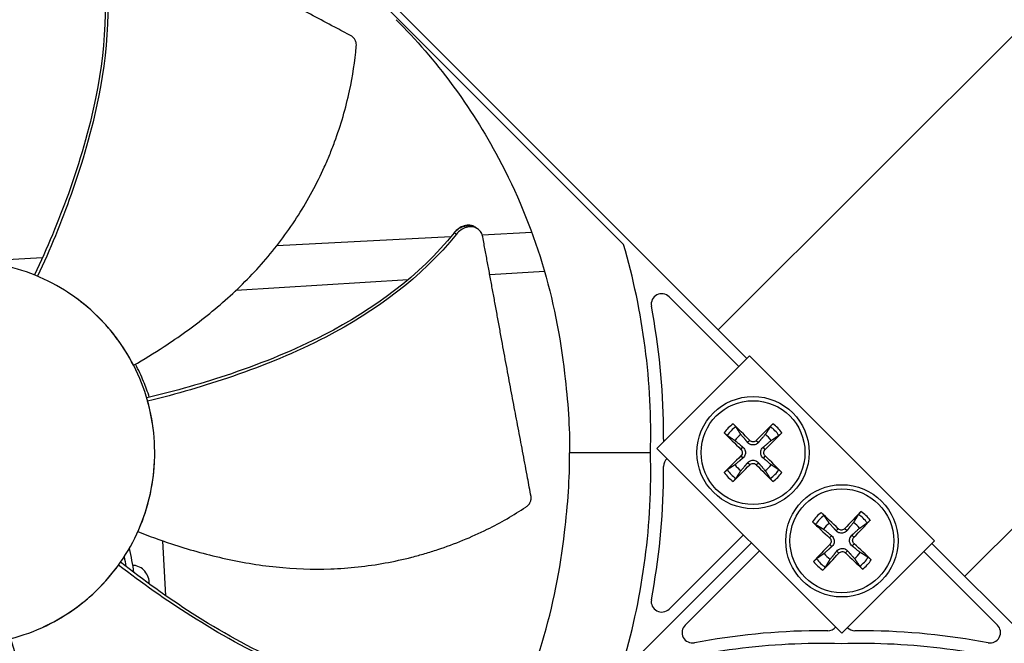
# Model space of a CAD drawing. Units: inches. Extents: x 118.4 to 166.4, y 22.9 to 59.4.
# Drawn here: x 127.7 to 130.6, y 33.9 to 35.6 of the extents above; entities that cross this region are included whole.
import ezdxf

# ---------------------------------------------------------------- set-up
doc = ezdxf.new("R2010")
doc.units = ezdxf.units.IN
doc.header["$MEASUREMENT"] = 0
doc.layers.add('Visible (ANSI)', color=7, linetype='Continuous')
doc.layers.add('Visible Narrow (ANSI)', color=7, linetype='Continuous')

msp = doc.modelspace()

# ---------------------------------------------------------------- linework, layer by layer
at = {"layer": 'Visible (ANSI)', "color": 84}
for p, q in [((129.45863, 35.00331), (128.16326, 36.29869)), ((128.20021, 36.28847), (129.81231, 34.67636)), ((129.72999, 34.75869), (130.61524, 35.64274)), ((129.03372, 35.05267), (129.03744, 35.05015)), ((129.03744, 35.05015), (129.04021, 35.04826)), ((128.96331, 35.02542), (128.46414, 34.99958)), ((128.97389, 35.02597), (128.97387, 35.02596)), ((129.19558, 35.03744), (129.05353, 35.03009)), ((127.79169, 34.96478), (127.6745, 34.95872)), ((127.80229, 34.96533), (127.80227, 34.96533)), ((131.32187, 34.93515), (130.4371, 34.05158)), ((129.0749, 34.9168), (129.2319, 34.92636)), ((128.34793, 34.87253), (128.84069, 34.90254)), ((128.85306, 34.90329), (128.85308, 34.90329)), ((129.58927, 34.85337), (129.78929, 34.65334)), ((129.5545, 34.41855), (129.81967, 34.68372)), ((129.81967, 34.68372), (130.35, 34.15339)), ((129.57311, 34.44453), (129.57311, 34.47606)), ((129.53595, 34.40557), (129.30408, 34.40557)), ((130.08483, 33.88822), (129.5545, 34.41855)), ((129.57311, 34.33507), (129.57311, 34.3666)), ((129.80228, 34.17078), (129.58927, 33.95777)), ((127.83514, 32.15759), (129.8253, 34.14776)), ((129.8253, 34.14776), (127.83514, 32.15759)), ((128.14567, 33.99601), (128.13754, 34.15319)), ((130.35, 34.15339), (130.08483, 33.88822)), ((130.34264, 34.14603), (131.96602, 32.52266)), ((129.63531, 33.91172), (129.84833, 34.12473)), ((130.31962, 34.12301), (130.53091, 33.91172)), ((128.00973, 34.08326), (128.00973, 34.08326)), ((128.05541, 34.04976), (128.05541, 34.04975)), ((128.09915, 34.01783), (128.09915, 34.01786)), ((128.14624, 33.98498), (128.14624, 33.98499)), ((130.04415, 33.89556), (130.01262, 33.89556)), ((130.15361, 33.89556), (130.12208, 33.89556))]:
    msp.add_line(p, q, dxfattribs=at)
for centre in [(129.83004, 34.40638), (130.08483, 34.15339)]:
    msp.add_circle(centre, 0.161, dxfattribs=at)
at = {"layer": 'Visible (ANSI)'}
for radius, start, end in [(7.0625, 330.110405, 330.010405), (7.0375, 330.110405, 330.010405), (7, 335.466281, 335.366281), (6.975, 335.466281, 335.366281), (5.05, 269.99753, 269.89753), (5.02549, 269.99753, 269.89753), (4.975, 45.84873, 134.28522), (4.9498, 45.78079, 134.18333)]:
    msp.add_arc((127.56405, 31.8865), radius, start, end, dxfattribs=at)
at = {"layer": 'Visible (ANSI)', "color": 84}
for centre, radius, start, end in [((129.56805, 34.83215), 0.03, 45, 190.70404), ((129.83004, 34.40638), 0.06214, 123.91297, 146.08703), ((129.83004, 34.40638), 0.06214, 33.91297, 56.08703), ((129.60311, 34.44454), 0.03, 180.00613, 192.776), ((129.60311, 34.36659), 0.03, 130.46334, 179.99387), ((129.83004, 34.40638), 0.06214, 213.91297, 236.08703), ((129.83004, 34.40638), 0.06214, 303.91297, 326.08703), ((130.08483, 34.15339), 0.06214, 125.44719, 147.62124), ((130.08483, 34.15339), 0.06214, 35.44719, 57.62124), ((130.08483, 34.15339), 0.06214, 215.44719, 237.62124), ((130.08483, 34.15339), 0.06214, 305.44719, 327.62124), ((129.56805, 33.97898), 0.03, 169.29596, 315), ((129.65653, 33.8905), 0.03, 135, 280.70404), ((130.04414, 33.92556), 0.03, 270.00613, 319.53666), ((130.12209, 33.92556), 0.03, 225.11592, 269.99387), ((130.5097, 33.8905), 0.03, 259.29596, 45)]:
    msp.add_arc(centre, radius, start, end, dxfattribs=at)
for centre, major_axis, ratio, start_param, end_param in [((127.5279, 34.40675), (1.70398, 1.0941), 0.9722402, 5.6989217, 6.0047152), ((128.41213, 34.55857), (-0.18467, 1.50606), 0.7611136, 4.5647544, 4.7974567), ((126.29762, 34.05204), (1.79612, 0.50177), 0.5428205, 0.0002156, 0.0099725), ((129.82928, 34.40567), (-0.14321, 0.15263), 0.0871557, 4.8651532, 5.205745), ((129.8308, 34.40567), (-0.14321, -0.15263), 0.0871557, 4.219033, 4.5596247), ((129.83075, 34.40714), (0.15263, -0.14321), 0.0871557, 4.219033, 4.5596247), ((129.82932, 34.40714), (0.15263, 0.14321), 0.0871557, 4.8651532, 5.205745), ((127.5279, 34.40438), (-1.70398, 1.0941), 0.9722402, 3.4200627, 3.7258562), ((129.83075, 34.40562), (-0.15263, -0.14321), 0.0871557, 4.8651532, 5.205745), ((129.82932, 34.40562), (-0.15263, 0.14321), 0.0871557, 4.219033, 4.5596247), ((129.82928, 34.4071), (0.14321, 0.15263), 0.0871557, 4.219033, 4.5596247), ((129.8308, 34.4071), (0.14321, -0.15263), 0.0871557, 4.8651532, 5.205745), ((128.41213, 34.25256), (0.18467, 1.50606), 0.7611136, 4.6273212, 4.8600235), ((130.08409, 34.15266), (-0.14724, 0.14874), 0.0871557, 4.8651532, 5.205745), ((130.08561, 34.1527), (-0.13907, -0.15641), 0.0871557, 4.219033, 4.5596247), ((130.08553, 34.15417), (0.15641, -0.13907), 0.0871557, 4.219033, 4.5596247), ((130.0841, 34.15413), (0.14874, 0.14724), 0.0871557, 4.8651532, 5.205745), ((130.08557, 34.15265), (-0.14874, -0.14724), 0.0871557, 4.8651532, 5.205745), ((130.08414, 34.15261), (-0.15641, 0.13907), 0.0871557, 4.219033, 4.5596247), ((130.08405, 34.15408), (0.13907, 0.15641), 0.0871557, 4.219033, 4.5596247), ((130.08558, 34.15412), (0.14724, -0.14874), 0.0871557, 4.8651532, 5.205745), ((126.48381, 35.18603), (1.52607, -1.10256), 0.5428381, 0.0007142, 0.0103789), ((129.93011, 32.73458), (1.50606, 0.18467), 0.7611136, 1.4231618, 1.6558641), ((130.23612, 32.73458), (1.50606, -0.18467), 0.7611136, 1.4857286, 1.7184309), ((130.08192, 31.85035), (1.0941, -1.70398), 0.9722402, 2.5573291, 2.8631226), ((130.0843, 31.85035), (1.0941, 1.70398), 0.9722402, 0.2784701, 0.5842636)]:
    msp.add_ellipse(centre, major_axis=major_axis, ratio=ratio, start_param=start_param, end_param=end_param, dxfattribs=at)
for points, knots in [([(128.67744, 35.60149), (128.66145, 35.61004), (128.6457, 35.61843), (128.63015, 35.62671), (128.60924, 35.63783), (128.58871, 35.64872), (128.5684, 35.65947), (128.5481, 35.67022), (128.52803, 35.68083), (128.50801, 35.69141), (128.48799, 35.70198), (128.46801, 35.71253), (128.4479, 35.72317), (128.42779, 35.7338), (128.40753, 35.74453), (128.38694, 35.75546), (128.36635, 35.76639), (128.34542, 35.77753), (128.32407, 35.78894), (128.30271, 35.80035), (128.28092, 35.81202), (128.25851, 35.82408), (128.2473, 35.8301), (128.23594, 35.83623), (128.22459, 35.84234), (128.21324, 35.84845), (128.2019, 35.85455), (128.19077, 35.86051), (128.17964, 35.86647), (128.16872, 35.8723), (128.15782, 35.87811), (128.14691, 35.88393), (128.13602, 35.88973), (128.12512, 35.89554), (128.11422, 35.90136), (128.10331, 35.90717), (128.0924, 35.91299), (128.0815, 35.9188), (128.07059, 35.92462), (128.05968, 35.93043), (128.04877, 35.93625), (128.03786, 35.94206), (128.02695, 35.94788), (128.02109, 35.951), (128.01522, 35.95413), (128.00936, 35.95725)], [-0.91723667, -0.91723667, -0.91723667, -0.91723667, -0.85914706, -0.85914706, -0.85914706, -0.78104279, -0.78104279, -0.78104279, -0.70293851, -0.70293851, -0.70293851, -0.62483423, -0.62483423, -0.62483423, -0.54672995, -0.54672995, -0.54672995, -0.46862568, -0.46862568, -0.46862568, -0.3905214, -0.3905214, -0.3905214, -0.35146926, -0.35146926, -0.35146926, -0.31241712, -0.31241712, -0.31241712, -0.27336498, -0.27336498, -0.27336498, -0.23431284, -0.23431284, -0.23431284, -0.19526071, -0.19526071, -0.19526071, -0.15620857, -0.15620857, -0.15620857, -0.11715643, -0.11715643, -0.11715643, -0.09615487, -0.09615487, -0.09615487, -0.09615487]), ([(127.94867, 35.90083), (127.98343, 35.74567), (127.97662, 35.58236), (127.9264, 35.33249), (127.89885, 35.23968), (127.83791, 35.06978), (127.80524, 34.99204), (127.76908, 34.91599)], [0.1009732, 0.1009732, 0.1009732, 0.1009732, 0.5799098, 0.5799098, 0.8698647, 0.8698647, 1.1232481, 1.1232481, 1.1232481, 1.1232481]), ([(127.95613, 35.9033), (127.99076, 35.74713), (127.98406, 35.58296), (127.93412, 35.3316), (127.9067, 35.23831), (127.84628, 35.06729), (127.81393, 34.98895), (127.77821, 34.91223)], [0.1003886, 0.1003886, 0.1003886, 0.1003886, 0.5799098, 0.5799098, 0.8698647, 0.8698647, 1.1234205, 1.1234205, 1.1234205, 1.1234205]), ([(128.8066, 35.64812), (128.92111, 35.53355), (129.02096, 35.39995), (129.10011, 35.25128), (129.20356, 35.05699), (129.2668, 34.84557), (129.28933, 34.63313)], [-2.7936965, -2.7936965, -2.7936965, -2.7936965, -2.0638845, -2.0638845, -2.0638845, -1.1100546, -1.1100546, -1.1100546, -1.1100546]), ([(128.69225, 35.57119), (128.69253, 35.57423), (128.69242, 35.57729), (128.69136, 35.58343), (128.69038, 35.58644), (128.68766, 35.59197), (128.68593, 35.59444), (128.68197, 35.59858), (128.67979, 35.60024), (128.67744, 35.6015)], [-0.095613755, -0.095613755, -0.095613755, -0.095613755, -0.072336558, -0.072336558, -0.04779483, -0.04779483, -0.023372061, -0.023372061, 0, 0, 0, 0]), ([(128.05323, 34.65705), (128.08263, 34.67394), (128.15421, 34.7175), (128.26537, 34.79737), (128.38214, 34.90115), (128.46773, 35.00051), (128.52699, 35.08712), (128.56664, 35.15503), (128.59556, 35.21354), (128.61608, 35.2612), (128.6443, 35.33339), (128.67426, 35.43724), (128.68829, 35.52913), (128.69225, 35.57119)], [-1.4531655, -1.4531655, -1.4531655, -1.4531655, -1.3231165, -1.1340998, -0.9450832, -0.7560665, -0.6615582, -0.5670499, -0.4725416, -0.4252874, -0.3780333, -0.1890166, -0.0274572, -0.0274572, -0.0274572, -0.0274572]), ([(129.03372, 35.05267), (129.03352, 35.05281), (129.03331, 35.05295), (129.02872, 35.05591), (129.02367, 35.05769), (129.01275, 35.05892), (129.00698, 35.05837), (128.99584, 35.05505), (128.99057, 35.05249), (128.98099, 35.04581), (128.97673, 35.04185), (128.97302, 35.03728), (128.97296, 35.03721), (128.97289, 35.03714)], [0.08855678, 0.08855678, 0.08855678, 0.08855678, 0.09096137, 0.09096137, 0.14165474, 0.14165474, 0.19198398, 0.19198398, 0.23861806, 0.23861806, 0.28280997, 0.28280997, 0.28354557, 0.28354557, 0.28354557, 0.28354557]), ([(129.05485, 35.02487), (129.054, 35.02945), (129.05244, 35.0337), (129.04757, 35.04202), (129.04399, 35.0458), (129.03532, 35.05146), (129.03027, 35.05326), (129.01936, 35.05452), (129.01359, 35.05398), (129.00245, 35.0507), (128.99717, 35.04815), (128.98758, 35.04149), (128.98332, 35.03754), (128.97961, 35.03298), (128.97955, 35.03291), (128.97948, 35.03285)], [-0.28327352, -0.28327352, -0.28327352, -0.28327352, -0.24230585, -0.24230585, -0.19243293, -0.19243293, -0.14176195, -0.14176195, -0.09145236, -0.09145236, -0.04483987, -0.04483987, -0.00068739, -0.00068739, 0, 0, 0, 0]), ([(128.97289, 35.03714), (128.87326, 34.91322), (128.74134, 34.81672), (128.51467, 34.7002), (128.42493, 34.66387), (128.2541, 34.60558), (128.17294, 34.58264), (128.09093, 34.56351)], [0.1009732, 0.1009732, 0.1009732, 0.1009732, 0.5799098, 0.5799098, 0.8698647, 0.8698647, 1.1232668, 1.1232668, 1.1232668, 1.1232668]), ([(128.97948, 35.03285), (128.87898, 34.9084), (128.74645, 34.81128), (128.51878, 34.6936), (128.42875, 34.65687), (128.25736, 34.59748), (128.17594, 34.57393), (128.09368, 34.55402)], [0.1003886, 0.1003886, 0.1003886, 0.1003886, 0.5799098, 0.5799098, 0.8698647, 0.8698647, 1.123449, 1.123449, 1.123449, 1.123449]), ([(129.19325, 34.28073), (129.18996, 34.29855), (129.1867, 34.31611), (129.18348, 34.33342), (129.17914, 34.3567), (129.17485, 34.37955), (129.1706, 34.40212), (129.16634, 34.4247), (129.16212, 34.44701), (129.15791, 34.46925), (129.15369, 34.4915), (129.14949, 34.51369), (129.14526, 34.53605), (129.14104, 34.55841), (129.13679, 34.58093), (129.1325, 34.60385), (129.12821, 34.62676), (129.12388, 34.65007), (129.11948, 34.67388), (129.11508, 34.69769), (129.11062, 34.722), (129.10607, 34.74704), (129.1038, 34.75956), (129.1015, 34.77226), (129.0992, 34.78495), (129.0969, 34.79763), (129.0946, 34.8103), (129.09232, 34.82271), (129.09005, 34.83513), (129.08779, 34.8473), (129.08554, 34.85945), (129.08329, 34.87161), (129.08104, 34.88374), (129.07878, 34.89589), (129.07653, 34.90803), (129.07428, 34.92019), (129.07202, 34.93234), (129.06977, 34.94449), (129.06751, 34.95665), (129.06526, 34.9688), (129.063, 34.98096), (129.06075, 34.99311), (129.05849, 35.00526), (129.05728, 35.0118), (129.05607, 35.01833), (129.05485, 35.02487)], [-0.91723667, -0.91723667, -0.91723667, -0.91723667, -0.85914706, -0.85914706, -0.85914706, -0.78104279, -0.78104279, -0.78104279, -0.70293851, -0.70293851, -0.70293851, -0.62483423, -0.62483423, -0.62483423, -0.54672995, -0.54672995, -0.54672995, -0.46862568, -0.46862568, -0.46862568, -0.3905214, -0.3905214, -0.3905214, -0.35146926, -0.35146926, -0.35146926, -0.31241712, -0.31241712, -0.31241712, -0.27336498, -0.27336498, -0.27336498, -0.23431284, -0.23431284, -0.23431284, -0.19526071, -0.19526071, -0.19526071, -0.15620857, -0.15620857, -0.15620857, -0.11715643, -0.11715643, -0.11715643, -0.09615487, -0.09615487, -0.09615487, -0.09615487]), ([(128.05696, 34.16144), (128.08896, 34.22594), (128.10798, 34.2968), (128.11286, 34.36864), (128.11775, 34.44048), (128.10822, 34.51323), (128.08521, 34.58147), (128.06221, 34.6497), (128.02562, 34.7133), (127.97824, 34.76753), (127.93085, 34.82175), (127.87272, 34.86651), (127.8082, 34.89849), (127.74368, 34.93047), (127.67282, 34.94952), (127.60098, 34.95439), (127.52915, 34.95927), (127.45638, 34.94972), (127.38814, 34.92674), (127.31991, 34.90376), (127.25634, 34.86709), (127.2021, 34.81974), (127.17498, 34.79606), (127.15023, 34.76968), (127.12827, 34.74116), (127.10631, 34.71263), (127.08714, 34.68196), (127.07116, 34.6497)], [-1.7279776, -1.7279776, -1.7279776, -1.7279776, -1.5119922, -1.5119922, -1.5119922, -1.2959933, -1.2959933, -1.2959933, -1.0799934, -1.0799934, -1.0799934, -0.8639995, -0.8639995, -0.8639995, -0.6480027, -0.6480027, -0.6480027, -0.4320029, -0.4320029, -0.4320029, -0.2160014, -0.2160014, -0.2160014, -0.1080006, -0.1080006, -0.1080006, 0, 0, 0, 0]), ([(128.05323, 34.65705), (128.02541, 34.71112), (127.98761, 34.76266), (127.91627, 34.82922), (127.89142, 34.84869), (127.86523, 34.86584)], [-1.4630447, -1.4630447, -1.4630447, -1.4630447, -0.7283255, -0.7283255, -0.373983, -0.373983, -0.373983, -0.373983]), ([(127.07116, 34.6497), (127.05518, 34.61744), (127.04239, 34.58361), (127.03301, 34.54885), (127.02364, 34.51409), (127.01769, 34.47842), (127.01524, 34.44249), (127.01034, 34.37065), (127.0199, 34.2979), (127.04288, 34.22966), (127.06586, 34.16142), (127.10253, 34.09787), (127.14987, 34.0436), (127.19721, 33.98933), (127.25542, 33.94474), (127.31991, 33.91257), (127.44887, 33.84823), (127.60351, 33.83778), (127.73996, 33.88425), (127.80818, 33.90749), (127.87176, 33.94401), (127.926, 33.99137), (127.98025, 34.03874), (128.02495, 34.09693), (128.05696, 34.16144)], [-3.4559822, -3.4559822, -3.4559822, -3.4559822, -3.3479827, -3.3479827, -3.3479827, -3.2399822, -3.2399822, -3.2399822, -3.0239844, -3.0239844, -3.0239844, -2.8079855, -2.8079855, -2.8079855, -2.591986, -2.591986, -2.591986, -2.1599812, -2.1599812, -2.1599812, -1.94399, -1.94399, -1.94399, -1.7279776, -1.7279776, -1.7279776, -1.7279776]), ([(128.09852, 34.56529), (128.09371, 34.58056), (128.08824, 34.59564), (128.07511, 34.62742), (128.06725, 34.64402), (128.05862, 34.66016)], [2.08719866, 2.08719866, 2.08719866, 2.08719866, 2.15168434, 2.15168434, 2.22545749, 2.22545749, 2.22545749, 2.22545749]), ([(129.77317, 34.48895), (129.77336, 34.48876), (129.77356, 34.48857), (129.77442, 34.48772), (129.77526, 34.48685), (129.77667, 34.48535), (129.77748, 34.48445), (129.77872, 34.48303), (129.77937, 34.48225), (129.78017, 34.48123), (129.7805, 34.48078), (129.78072, 34.48045)], [0.021217555, 0.021217555, 0.021217555, 0.021217555, 0.02337439, 0.02337439, 0.03120768, 0.03120768, 0.039035293, 0.039035293, 0.046774096, 0.046774096, 0.053040273, 0.053040273, 0.053040273, 0.053040273]), ([(129.87936, 34.48045), (129.87957, 34.48078), (129.8799, 34.48123), (129.8807, 34.48225), (129.88135, 34.48303), (129.88259, 34.48445), (129.88341, 34.48535), (129.88481, 34.48685), (129.88566, 34.48772), (129.88652, 34.48857), (129.88671, 34.48876), (129.8869, 34.48895)], [0.071286723, 0.071286723, 0.071286723, 0.071286723, 0.077552899, 0.077552899, 0.085291702, 0.085291702, 0.093119315, 0.093119315, 0.100952605, 0.100952605, 0.10310944, 0.10310944, 0.10310944, 0.10310944]), ([(129.75597, 34.4557), (129.75564, 34.45592), (129.75519, 34.45625), (129.75417, 34.45705), (129.75339, 34.4577), (129.75197, 34.45894), (129.75107, 34.45975), (129.74957, 34.46116), (129.7487, 34.462), (129.74785, 34.46286), (129.74766, 34.46306), (129.74747, 34.46325)], [0.071286723, 0.071286723, 0.071286723, 0.071286723, 0.077552899, 0.077552899, 0.085291702, 0.085291702, 0.093119315, 0.093119315, 0.100952605, 0.100952605, 0.10310944, 0.10310944, 0.10310944, 0.10310944]), ([(129.9126, 34.46325), (129.91241, 34.46306), (129.91222, 34.46286), (129.91137, 34.462), (129.9105, 34.46116), (129.909, 34.45975), (129.90811, 34.45894), (129.90668, 34.4577), (129.9059, 34.45705), (129.90488, 34.45625), (129.90444, 34.45592), (129.9041, 34.4557)], [0.021217555, 0.021217555, 0.021217555, 0.021217555, 0.02337439, 0.02337439, 0.03120768, 0.03120768, 0.039035293, 0.039035293, 0.046774096, 0.046774096, 0.053040273, 0.053040273, 0.053040273, 0.053040273]), ([(129.84552, 34.43553), (129.84396, 34.43369), (129.842, 34.4321), (129.83861, 34.43017), (129.837, 34.42948), (129.83357, 34.42854), (129.83174, 34.4283), (129.82833, 34.4283), (129.82651, 34.42854), (129.82308, 34.42948), (129.82146, 34.43017), (129.81807, 34.4321), (129.81612, 34.43369), (129.81455, 34.43553)], [0.234363821, 0.234363821, 0.234363821, 0.234363821, 0.253530826, 0.253530826, 0.266545561, 0.266545561, 0.279560296, 0.279560296, 0.29257503, 0.29257503, 0.305589765, 0.305589765, 0.32475677, 0.32475677, 0.32475677, 0.32475677]), ([(129.83944, 34.44123), (129.83833, 34.44008), (129.83691, 34.43906), (129.83378, 34.43766), (129.83206, 34.43729), (129.82882, 34.43719), (129.82709, 34.43745), (129.82388, 34.43865), (129.8224, 34.43958), (129.82102, 34.44084), (129.82082, 34.44103), (129.82063, 34.44123)], [0, 0, 0, 0, 0.012351042, 0.012351042, 0.024702084, 0.024702084, 0.037028418, 0.037028418, 0.049354751, 0.049354751, 0.05144155, 0.05144155, 0.05144155, 0.05144155]), ([(129.79519, 34.41579), (129.79634, 34.41468), (129.79736, 34.41326), (129.79876, 34.41012), (129.79913, 34.40841), (129.79923, 34.40517), (129.79897, 34.40344), (129.79777, 34.40023), (129.79684, 34.39875), (129.79558, 34.39737), (129.79539, 34.39717), (129.79519, 34.39698)], [0, 0, 0, 0, 0.012351042, 0.012351042, 0.024702084, 0.024702084, 0.037028418, 0.037028418, 0.049354751, 0.049354751, 0.05144155, 0.05144155, 0.05144155, 0.05144155]), ([(129.80089, 34.42187), (129.80273, 34.4203), (129.80432, 34.41835), (129.80625, 34.41496), (129.80694, 34.41334), (129.80788, 34.40991), (129.80812, 34.40809), (129.80812, 34.40468), (129.80788, 34.40285), (129.80694, 34.39942), (129.80625, 34.39781), (129.80432, 34.39442), (129.80273, 34.39246), (129.80089, 34.3909)], [0.234363821, 0.234363821, 0.234363821, 0.234363821, 0.253530826, 0.253530826, 0.266545561, 0.266545561, 0.279560296, 0.279560296, 0.29257503, 0.29257503, 0.305589765, 0.305589765, 0.32475677, 0.32475677, 0.32475677, 0.32475677]), ([(129.85918, 34.3909), (129.85735, 34.39246), (129.85575, 34.39442), (129.85383, 34.39781), (129.85313, 34.39942), (129.85219, 34.40285), (129.85196, 34.40468), (129.85196, 34.40809), (129.85219, 34.40991), (129.85313, 34.41334), (129.85383, 34.41496), (129.85575, 34.41835), (129.85735, 34.4203), (129.85918, 34.42187)], [0.234363821, 0.234363821, 0.234363821, 0.234363821, 0.253530826, 0.253530826, 0.266545561, 0.266545561, 0.279560296, 0.279560296, 0.29257503, 0.29257503, 0.305589765, 0.305589765, 0.32475677, 0.32475677, 0.32475677, 0.32475677]), ([(129.86488, 34.39698), (129.86373, 34.39809), (129.86271, 34.39951), (129.86132, 34.40264), (129.86094, 34.40436), (129.86084, 34.4076), (129.86111, 34.40933), (129.8623, 34.41254), (129.86323, 34.41402), (129.8645, 34.4154), (129.86469, 34.4156), (129.86488, 34.41579)], [0, 0, 0, 0, 0.012351042, 0.012351042, 0.024702084, 0.024702084, 0.037028418, 0.037028418, 0.049354751, 0.049354751, 0.05144155, 0.05144155, 0.05144155, 0.05144155]), ([(128.0713, 34.19282), (128.09318, 34.24506), (128.1077, 34.30244), (128.113, 34.36993), (128.11343, 34.37718), (128.1137, 34.38442)], [-1.38652832, -1.38652832, -1.38652832, -1.38652832, -0.72162393, -0.72162393, -0.64154073, -0.64154073, -0.64154073, -0.64154073]), ([(129.81455, 34.37724), (129.81612, 34.37907), (129.81807, 34.38067), (129.82146, 34.38259), (129.82308, 34.38329), (129.82651, 34.38423), (129.82833, 34.38446), (129.83174, 34.38446), (129.83357, 34.38423), (129.837, 34.38329), (129.83861, 34.38259), (129.842, 34.38067), (129.84396, 34.37907), (129.84552, 34.37724)], [0.234363821, 0.234363821, 0.234363821, 0.234363821, 0.253530826, 0.253530826, 0.266545561, 0.266545561, 0.279560296, 0.279560296, 0.29257503, 0.29257503, 0.305589765, 0.305589765, 0.32475677, 0.32475677, 0.32475677, 0.32475677]), ([(129.82063, 34.37153), (129.82174, 34.37269), (129.82316, 34.37371), (129.8263, 34.3751), (129.82801, 34.37548), (129.83125, 34.37558), (129.83298, 34.37531), (129.83619, 34.37412), (129.83767, 34.37319), (129.83905, 34.37192), (129.83925, 34.37173), (129.83944, 34.37153)], [0, 0, 0, 0, 0.012351042, 0.012351042, 0.024702084, 0.024702084, 0.037028418, 0.037028418, 0.049354751, 0.049354751, 0.05144155, 0.05144155, 0.05144155, 0.05144155]), ([(129.74747, 34.34952), (129.74766, 34.34971), (129.74785, 34.3499), (129.7487, 34.35076), (129.74957, 34.35161), (129.75107, 34.35301), (129.75197, 34.35382), (129.75339, 34.35507), (129.75417, 34.35572), (129.75519, 34.35652), (129.75564, 34.35684), (129.75597, 34.35706)], [0.021217555, 0.021217555, 0.021217555, 0.021217555, 0.02337439, 0.02337439, 0.03120768, 0.03120768, 0.039035293, 0.039035293, 0.046774096, 0.046774096, 0.053040273, 0.053040273, 0.053040273, 0.053040273]), ([(129.9041, 34.35706), (129.90444, 34.35684), (129.90488, 34.35652), (129.9059, 34.35572), (129.90668, 34.35507), (129.90811, 34.35382), (129.909, 34.35301), (129.9105, 34.35161), (129.91137, 34.35076), (129.91222, 34.3499), (129.91241, 34.34971), (129.9126, 34.34952)], [0.071286723, 0.071286723, 0.071286723, 0.071286723, 0.077552899, 0.077552899, 0.085291702, 0.085291702, 0.093119315, 0.093119315, 0.100952605, 0.100952605, 0.10310944, 0.10310944, 0.10310944, 0.10310944]), ([(129.78072, 34.33232), (129.7805, 34.33198), (129.78017, 34.33154), (129.77937, 34.33052), (129.77872, 34.32974), (129.77748, 34.32831), (129.77667, 34.32742), (129.77526, 34.32592), (129.77442, 34.32505), (129.77356, 34.3242), (129.77336, 34.32401), (129.77317, 34.32382)], [0.071286723, 0.071286723, 0.071286723, 0.071286723, 0.077552899, 0.077552899, 0.085291702, 0.085291702, 0.093119315, 0.093119315, 0.100952605, 0.100952605, 0.10310944, 0.10310944, 0.10310944, 0.10310944]), ([(129.8869, 34.32382), (129.88671, 34.32401), (129.88652, 34.3242), (129.88566, 34.32505), (129.88481, 34.32592), (129.88341, 34.32742), (129.88259, 34.32831), (129.88135, 34.32974), (129.8807, 34.33052), (129.8799, 34.33154), (129.87957, 34.33198), (129.87936, 34.33232)], [0.021217555, 0.021217555, 0.021217555, 0.021217555, 0.02337439, 0.02337439, 0.03120768, 0.03120768, 0.039035293, 0.039035293, 0.046774096, 0.046774096, 0.053040273, 0.053040273, 0.053040273, 0.053040273]), ([(129.17879, 34.25026), (129.18135, 34.25193), (129.18367, 34.25393), (129.1878, 34.25858), (129.18955, 34.26123), (129.19217, 34.2668), (129.19303, 34.2697), (129.1938, 34.27536), (129.19374, 34.27811), (129.19325, 34.28073)], [-0.095613755, -0.095613755, -0.095613755, -0.095613755, -0.072336558, -0.072336558, -0.04779483, -0.04779483, -0.023372061, -0.023372061, 0, 0, 0, 0]), ([(128.06569, 34.17989), (128.09722, 34.16744), (128.1759, 34.13864), (128.30763, 34.10153), (128.46158, 34.07494), (128.59263, 34.06997), (128.6973, 34.07765), (128.77511, 34.08899), (128.83889, 34.10286), (128.88894, 34.11653), (128.96297, 34.13948), (129.06285, 34.1808), (129.14344, 34.22712), (129.17879, 34.25026)], [-1.4531324, -1.4531324, -1.4531324, -1.4531324, -1.3231165, -1.1340998, -0.9450832, -0.7560665, -0.6615582, -0.5670499, -0.4725416, -0.4252874, -0.3780333, -0.1890166, -0.0274572, -0.0274572, -0.0274572, -0.0274572]), ([(130.02578, 34.2344), (130.02598, 34.23422), (130.02617, 34.23404), (130.02706, 34.2332), (130.02792, 34.23236), (130.02937, 34.2309), (130.03021, 34.23002), (130.03148, 34.22863), (130.03215, 34.22787), (130.03298, 34.22687), (130.03332, 34.22644), (130.03355, 34.22611)], [0.021217555, 0.021217555, 0.021217555, 0.021217555, 0.02337439, 0.02337439, 0.03120768, 0.03120768, 0.039035293, 0.039035293, 0.046774096, 0.046774096, 0.053040273, 0.053040273, 0.053040273, 0.053040273]), ([(130.13215, 34.22875), (130.13236, 34.22909), (130.13268, 34.22954), (130.13345, 34.23059), (130.13408, 34.23138), (130.13528, 34.23284), (130.13607, 34.23376), (130.13744, 34.23529), (130.13826, 34.23618), (130.1391, 34.23706), (130.13928, 34.23725), (130.13947, 34.23745)], [0.071286723, 0.071286723, 0.071286723, 0.071286723, 0.077552899, 0.077552899, 0.085291702, 0.085291702, 0.093119315, 0.093119315, 0.100952605, 0.100952605, 0.10310944, 0.10310944, 0.10310944, 0.10310944]), ([(130.00947, 34.20071), (130.00914, 34.20092), (130.00868, 34.20123), (130.00764, 34.20201), (130.00684, 34.20264), (130.00539, 34.20384), (130.00447, 34.20463), (130.00293, 34.20599), (130.00204, 34.20681), (130.00116, 34.20765), (130.00097, 34.20784), (130.00078, 34.20802)], [0.071286723, 0.071286723, 0.071286723, 0.071286723, 0.077552899, 0.077552899, 0.085291702, 0.085291702, 0.093119315, 0.093119315, 0.100952605, 0.100952605, 0.10310944, 0.10310944, 0.10310944, 0.10310944]), ([(130.16585, 34.21245), (130.16566, 34.21225), (130.16548, 34.21205), (130.16465, 34.21117), (130.1638, 34.2103), (130.16234, 34.20885), (130.16147, 34.20802), (130.16008, 34.20674), (130.15932, 34.20607), (130.15832, 34.20524), (130.15788, 34.2049), (130.15756, 34.20467)], [0.021217555, 0.021217555, 0.021217555, 0.021217555, 0.02337439, 0.02337439, 0.03120768, 0.03120768, 0.039035293, 0.039035293, 0.046774096, 0.046774096, 0.053040273, 0.053040273, 0.053040273, 0.053040273]), ([(128.8066, 33.16301), (128.92111, 33.27758), (129.02096, 33.41118), (129.10011, 33.55985), (129.20356, 33.75414), (129.2668, 33.96556), (129.28933, 34.178)], [-2.7936965, -2.7936965, -2.7936965, -2.7936965, -2.0638845, -2.0638845, -2.0638845, -1.1100546, -1.1100546, -1.1100546, -1.1100546]), ([(130.09954, 34.18294), (130.09802, 34.18106), (130.09611, 34.17942), (130.09277, 34.1774), (130.09117, 34.17666), (130.08777, 34.17563), (130.08596, 34.17535), (130.08254, 34.17526), (130.08071, 34.17544), (130.07726, 34.17629), (130.07563, 34.17694), (130.07219, 34.17877), (130.07019, 34.18032), (130.06857, 34.18211)], [0.234363821, 0.234363821, 0.234363821, 0.234363821, 0.253530826, 0.253530826, 0.266545561, 0.266545561, 0.279560296, 0.279560296, 0.29257503, 0.29257503, 0.305589765, 0.305589765, 0.32475677, 0.32475677, 0.32475677, 0.32475677]), ([(130.0933, 34.18848), (130.09222, 34.18729), (130.09083, 34.18624), (130.08774, 34.18476), (130.08603, 34.18434), (130.0828, 34.18415), (130.08106, 34.18437), (130.07782, 34.18548), (130.07631, 34.18637), (130.0749, 34.18759), (130.0747, 34.18778), (130.0745, 34.18797)], [0, 0, 0, 0, 0.012351042, 0.012351042, 0.024702084, 0.024702084, 0.037028418, 0.037028418, 0.049354751, 0.049354751, 0.05144155, 0.05144155, 0.05144155, 0.05144155]), ([(130.11438, 34.13869), (130.11251, 34.14021), (130.11086, 34.14212), (130.10885, 34.14545), (130.10811, 34.14705), (130.10708, 34.15046), (130.10679, 34.15227), (130.1067, 34.15568), (130.10689, 34.15751), (130.10773, 34.16097), (130.10839, 34.1626), (130.11022, 34.16604), (130.11176, 34.16803), (130.11355, 34.16965)], [0.234363821, 0.234363821, 0.234363821, 0.234363821, 0.253530826, 0.253530826, 0.266545561, 0.266545561, 0.279560296, 0.279560296, 0.29257503, 0.29257503, 0.305589765, 0.305589765, 0.32475677, 0.32475677, 0.32475677, 0.32475677]), ([(130.04975, 34.16186), (130.05093, 34.16078), (130.05199, 34.15939), (130.05347, 34.15629), (130.05389, 34.15459), (130.05407, 34.15135), (130.05385, 34.14961), (130.05275, 34.14637), (130.05186, 34.14487), (130.05063, 34.14345), (130.05044, 34.14325), (130.05025, 34.14305)], [0, 0, 0, 0, 0.012351042, 0.012351042, 0.024702084, 0.024702084, 0.037028418, 0.037028418, 0.049354751, 0.049354751, 0.05144155, 0.05144155, 0.05144155, 0.05144155]), ([(130.05529, 34.16809), (130.05716, 34.16657), (130.05881, 34.16466), (130.06082, 34.16132), (130.06156, 34.15973), (130.06259, 34.15632), (130.06288, 34.15451), (130.06297, 34.1511), (130.06278, 34.14927), (130.06194, 34.14581), (130.06128, 34.14418), (130.05945, 34.14074), (130.05791, 34.13874), (130.05612, 34.13713)], [0.234363821, 0.234363821, 0.234363821, 0.234363821, 0.253530826, 0.253530826, 0.266545561, 0.266545561, 0.279560296, 0.279560296, 0.29257503, 0.29257503, 0.305589765, 0.305589765, 0.32475677, 0.32475677, 0.32475677, 0.32475677]), ([(130.11992, 34.14492), (130.11874, 34.146), (130.11768, 34.14739), (130.1162, 34.15049), (130.11578, 34.15219), (130.1156, 34.15543), (130.11582, 34.15717), (130.11692, 34.16041), (130.11781, 34.16191), (130.11904, 34.16333), (130.11923, 34.16353), (130.11942, 34.16372)], [0, 0, 0, 0, 0.012351042, 0.012351042, 0.024702084, 0.024702084, 0.037028418, 0.037028418, 0.049354751, 0.049354751, 0.05144155, 0.05144155, 0.05144155, 0.05144155]), ([(128.04071, 34.13112), (128.04332, 34.11975), (128.04569, 34.10822), (128.0499, 34.08551), (128.05177, 34.07434), (128.05347, 34.06308)], [0.188499011, 0.188499011, 0.188499011, 0.188499011, 0.200212232, 0.200212232, 0.211318527, 0.211318527, 0.211318527, 0.211318527]), ([(130.07013, 34.12384), (130.07165, 34.12572), (130.07356, 34.12736), (130.0769, 34.12938), (130.0785, 34.13012), (130.0819, 34.13115), (130.08371, 34.13143), (130.08713, 34.13152), (130.08896, 34.13133), (130.09241, 34.13049), (130.09404, 34.12984), (130.09748, 34.128), (130.09948, 34.12646), (130.1011, 34.12467)], [0.234363821, 0.234363821, 0.234363821, 0.234363821, 0.253530826, 0.253530826, 0.266545561, 0.266545561, 0.279560296, 0.279560296, 0.29257503, 0.29257503, 0.305589765, 0.305589765, 0.32475677, 0.32475677, 0.32475677, 0.32475677]), ([(130.07637, 34.1183), (130.07745, 34.11948), (130.07884, 34.12054), (130.08193, 34.12202), (130.08364, 34.12244), (130.08687, 34.12263), (130.08861, 34.12241), (130.09185, 34.1213), (130.09336, 34.12041), (130.09477, 34.11919), (130.09497, 34.119), (130.09517, 34.11881)], [0, 0, 0, 0, 0.012351042, 0.012351042, 0.024702084, 0.024702084, 0.037028418, 0.037028418, 0.049354751, 0.049354751, 0.05144155, 0.05144155, 0.05144155, 0.05144155]), ([(128.93623, 33.69786), (128.77723, 33.69849), (128.61953, 33.74147), (128.3871, 33.84604), (128.30275, 33.89355), (128.15065, 33.99077), (128.08211, 34.03993), (128.01601, 34.09213)], [0.1009732, 0.1009732, 0.1009732, 0.1009732, 0.5799098, 0.5799098, 0.8698647, 0.8698647, 1.1233017, 1.1233017, 1.1233017, 1.1233017]), ([(130.00382, 34.09433), (130.00401, 34.09453), (130.00419, 34.09473), (130.00502, 34.09561), (130.00587, 34.09648), (130.00733, 34.09792), (130.0082, 34.09876), (130.00959, 34.10004), (130.01035, 34.10071), (130.01135, 34.10154), (130.01179, 34.10188), (130.01211, 34.1021)], [0.021217555, 0.021217555, 0.021217555, 0.021217555, 0.02337439, 0.02337439, 0.03120768, 0.03120768, 0.039035293, 0.039035293, 0.046774096, 0.046774096, 0.053040273, 0.053040273, 0.053040273, 0.053040273]), ([(130.1602, 34.10607), (130.16053, 34.10586), (130.16099, 34.10555), (130.16203, 34.10477), (130.16283, 34.10414), (130.16428, 34.10294), (130.1652, 34.10215), (130.16674, 34.10079), (130.16763, 34.09997), (130.16851, 34.09913), (130.1687, 34.09894), (130.16889, 34.09875)], [0.071286723, 0.071286723, 0.071286723, 0.071286723, 0.077552899, 0.077552899, 0.085291702, 0.085291702, 0.093119315, 0.093119315, 0.100952605, 0.100952605, 0.10310944, 0.10310944, 0.10310944, 0.10310944]), ([(127.79504, 33.90632), (127.82157, 33.91865), (127.84749, 33.93325), (127.92685, 33.98692), (127.97317, 34.0325), (128.01031, 34.08406)], [-1.0551246, -1.0551246, -1.0551246, -1.0551246, -0.7238033, -0.7238033, -0.0000053, -0.0000053, -0.0000053, -0.0000053]), ([(128.93698, 33.69004), (128.77702, 33.69102), (128.61846, 33.73408), (128.38451, 33.83871), (128.29966, 33.8862), (128.14636, 33.98317), (128.07717, 34.03215), (128.01031, 34.08406)], [0.1003886, 0.1003886, 0.1003886, 0.1003886, 0.5799098, 0.5799098, 0.8698647, 0.8698647, 1.1234802, 1.1234802, 1.1234802, 1.1234802]), ([(128.09844, 34.02958), (128.09794, 34.03756), (128.09786, 34.03847), (128.09686, 34.04601), (128.09477, 34.05222), (128.08831, 34.06361), (128.08396, 34.06866), (128.07354, 34.0768), (128.06757, 34.0798), (128.0576, 34.08253), (128.05392, 34.08311), (128.05022, 34.08328)], [3.5738199, 3.5738199, 3.5738199, 3.5738199, 3.732522, 3.732522, 4.6756235, 4.6756235, 5.6323266, 5.6323266, 6.5942966, 6.5942966, 7.1363842, 7.1363842, 7.1363842, 7.1363842]), ([(130.03752, 34.07803), (130.03731, 34.07769), (130.03699, 34.07723), (130.03622, 34.07619), (130.03559, 34.0754), (130.03439, 34.07394), (130.0336, 34.07302), (130.03223, 34.07149), (130.03141, 34.0706), (130.03057, 34.06972), (130.03039, 34.06953), (130.0302, 34.06933)], [0.071286723, 0.071286723, 0.071286723, 0.071286723, 0.077552899, 0.077552899, 0.085291702, 0.085291702, 0.093119315, 0.093119315, 0.100952605, 0.100952605, 0.10310944, 0.10310944, 0.10310944, 0.10310944]), ([(130.14389, 34.07238), (130.14369, 34.07256), (130.1435, 34.07274), (130.14261, 34.07358), (130.14175, 34.07442), (130.1403, 34.07588), (130.13946, 34.07676), (130.13819, 34.07814), (130.13752, 34.07891), (130.13669, 34.07991), (130.13635, 34.08034), (130.13612, 34.08067)], [0.021217555, 0.021217555, 0.021217555, 0.021217555, 0.02337439, 0.02337439, 0.03120768, 0.03120768, 0.039035293, 0.039035293, 0.046774096, 0.046774096, 0.053040273, 0.053040273, 0.053040273, 0.053040273]), ([(127.70043, 33.8725), (127.71034, 33.84014), (127.73687, 33.76072), (127.78996, 33.63464), (127.86516, 33.4977), (127.94298, 33.39215), (128.01424, 33.3151), (128.07162, 33.26133), (128.12223, 33.22012), (128.16413, 33.18951), (128.22823, 33.14594), (128.32281, 33.09361), (128.40927, 33.05949), (128.4494, 33.04627)], [-1.4529129, -1.4529129, -1.4529129, -1.4529129, -1.3231165, -1.1340998, -0.9450832, -0.7560665, -0.6615582, -0.5670499, -0.4725416, -0.4252874, -0.3780333, -0.1890166, -0.0274572, -0.0274572, -0.0274572, -0.0274572])]:
    msp.add_open_spline(points, degree=3, knots=knots, dxfattribs=at)
for points in [[(129.28933, 34.63313), (129.29959, 34.55256), (129.30408, 34.4791), (129.30408, 34.40557)], [(128.10987, 34.4735), (128.10645, 34.50088), (128.10101, 34.52782), (128.09368, 34.55402)], [(129.28933, 34.178), (129.29959, 34.25857), (129.30408, 34.33203), (129.30408, 34.40557)]]:
    msp.add_open_spline(points, degree=3, dxfattribs=at)
for points, weights in [([(129.79537, 34.45795), (129.78934, 34.46721), (129.78072, 34.48045)], [1, 1.01795398464, 1.00365917716]), ([(129.87936, 34.48045), (129.87073, 34.46721), (129.86471, 34.45795)], [1.00365917108, 1.01795395321, 1]), ([(129.75597, 34.4557), (129.76921, 34.44708), (129.77847, 34.44105)], [1.00365915768, 1.0179538839, 1]), ([(129.81455, 34.43553), (129.80791, 34.44328), (129.79537, 34.45795)], [1.73210935317, 1.3854145754, 1]), ([(129.86471, 34.45795), (129.85216, 34.44328), (129.84552, 34.43553)], [1, 1.38541457538, 1.73210935313]), ([(129.8816, 34.44105), (129.89086, 34.44708), (129.9041, 34.4557)], [1, 1.0179539845, 1.00365917713]), ([(129.77847, 34.44105), (129.79314, 34.42851), (129.80089, 34.42187)], [1, 1.38541457538, 1.73210935313]), ([(129.85918, 34.42187), (129.86693, 34.42851), (129.8816, 34.44105)], [1.73210935317, 1.3854145754, 1]), ([(129.77847, 34.37171), (129.76921, 34.36569), (129.75597, 34.35706)], [1, 1.0179539845, 1.00365917713]), ([(129.80089, 34.3909), (129.79314, 34.38426), (129.77847, 34.37171)], [1.73210935317, 1.3854145754, 1]), ([(129.79537, 34.35482), (129.80791, 34.36949), (129.81455, 34.37724)], [1, 1.38541457538, 1.73210935313]), ([(129.84552, 34.37724), (129.85216, 34.36949), (129.86471, 34.35482)], [1.73210935317, 1.3854145754, 1]), ([(129.8816, 34.37171), (129.86693, 34.38426), (129.85918, 34.3909)], [1, 1.38541457538, 1.73210935313]), ([(129.9041, 34.35706), (129.89086, 34.36569), (129.8816, 34.37171)], [1.00365915768, 1.0179538839, 1]), ([(129.78072, 34.33232), (129.78934, 34.34556), (129.79537, 34.35482)], [1.00365917717, 1.01795398471, 1]), ([(129.86471, 34.35482), (129.87073, 34.34556), (129.87936, 34.33232)], [1, 1.01795398464, 1.00365917716]), ([(130.0488, 34.20401), (130.04253, 34.2131), (130.03355, 34.22611)], [1, 1.0179539845, 1.00365917713]), ([(130.13215, 34.22875), (130.12389, 34.21528), (130.11811, 34.20587)], [1.00365915768, 1.0179538839, 1]), ([(130.00947, 34.20071), (130.02294, 34.19244), (130.03236, 34.18666)], [1.00365917717, 1.01795398471, 1]), ([(130.06857, 34.18211), (130.06173, 34.18968), (130.0488, 34.20401)], [1.73210935317, 1.3854145754, 1]), ([(130.11811, 34.20587), (130.10596, 34.19086), (130.09954, 34.18294)], [1, 1.38541457538, 1.73210935313]), ([(130.13545, 34.18943), (130.14455, 34.1957), (130.15756, 34.20467)], [1, 1.01795398464, 1.00365917716]), ([(130.03236, 34.18666), (130.04736, 34.17452), (130.05529, 34.16809)], [1, 1.38541457538, 1.73210935313]), ([(130.11355, 34.16965), (130.12112, 34.17649), (130.13545, 34.18943)], [1.73210935317, 1.3854145754, 1]), ([(130.03421, 34.11735), (130.02512, 34.11108), (130.01211, 34.1021)], [1, 1.01795398464, 1.00365917716]), ([(130.05612, 34.13713), (130.04855, 34.13029), (130.03421, 34.11735)], [1.73210935317, 1.3854145754, 1]), ([(130.05156, 34.10091), (130.06371, 34.11592), (130.07013, 34.12384)], [1, 1.38541457538, 1.73210935313]), ([(130.1011, 34.12467), (130.10794, 34.1171), (130.12087, 34.10277)], [1.73210935317, 1.3854145754, 1]), ([(130.13731, 34.12011), (130.12231, 34.13226), (130.11438, 34.13869)], [1, 1.38541457538, 1.73210935313]), ([(130.1602, 34.10607), (130.14673, 34.11434), (130.13731, 34.12011)], [1.00365917108, 1.01795395321, 1]), ([(130.03752, 34.07803), (130.04578, 34.0915), (130.05156, 34.10091)], [1.00365915768, 1.0179538839, 1]), ([(130.12087, 34.10277), (130.12714, 34.09368), (130.13612, 34.08067)], [1, 1.0179539845, 1.00365917713])]:
    msp.add_rational_spline(points, weights, degree=2, dxfattribs=at)
at = {"layer": 'Visible Narrow (ANSI)', "color": 84}
for p, q in [((128.9729, 35.03713), (128.97343, 35.03679)), ((128.97343, 35.03679), (128.97948, 35.03285)), ((129.82063, 34.44123), (129.81455, 34.43553)), ((129.83944, 34.44123), (129.84552, 34.43553)), ((129.79519, 34.41579), (129.80089, 34.42187)), ((129.79519, 34.39698), (129.80089, 34.3909)), ((129.86488, 34.41579), (129.85918, 34.42187)), ((129.86488, 34.39698), (129.85918, 34.3909)), ((129.82063, 34.37153), (129.81455, 34.37724)), ((129.83944, 34.37153), (129.84552, 34.37724)), ((130.0745, 34.18797), (130.06857, 34.18211)), ((130.0933, 34.18848), (130.09954, 34.18294)), ((130.11942, 34.16372), (130.11355, 34.16965)), ((130.04975, 34.16186), (130.05529, 34.16809)), ((130.05025, 34.14305), (130.05612, 34.13713)), ((130.11992, 34.14492), (130.11438, 34.13869)), ((130.07637, 34.1183), (130.07013, 34.12384)), ((130.09517, 34.11881), (130.1011, 34.12467)), ((128.03372, 34.06608), (128.03372, 34.06608))]:
    msp.add_line(p, q, dxfattribs=at)
for centre in [(129.83004, 34.40638), (130.08483, 34.15339)]:
    msp.add_circle(centre, 0.14892, dxfattribs=at)
at = {"layer": 'Visible Narrow (ANSI)'}
for radius, start, end in [(4.97597, 45.8291, 134.28087), (4.97444, 45.86014, 134.13615), (4.95212, 45.7804, 134.1837)]:
    msp.add_arc((127.56405, 31.8865), radius, start, end, dxfattribs=at)
at = {"layer": 'Visible Narrow (ANSI)', "color": 84}
for centre, radius, start, end in [((129.83004, 34.40638), 0.10025, 124.55746, 145.44254), ((129.83004, 34.40638), 0.08899, 123.65861, 146.34139), ((129.83004, 34.40638), 0.08899, 33.65861, 56.34139), ((129.83004, 34.40638), 0.10025, 34.55746, 55.44254), ((129.83004, 34.40638), 0.10025, 214.55746, 235.44254), ((129.83004, 34.40638), 0.08899, 213.65861, 236.34139), ((129.83004, 34.40638), 0.08899, 303.65861, 326.34139), ((129.83004, 34.40638), 0.10025, 304.55746, 325.44254), ((130.08483, 34.15339), 0.10025, 126.09168, 146.97675), ((130.08483, 34.15339), 0.08899, 125.19283, 147.8756), ((130.08483, 34.15339), 0.08899, 35.19283, 57.8756), ((130.08483, 34.15339), 0.10025, 36.09168, 56.97675), ((130.08483, 34.15339), 0.10025, 216.09168, 236.97675), ((130.08483, 34.15339), 0.08899, 215.19283, 237.8756), ((130.08483, 34.15339), 0.08899, 305.19283, 327.8756), ((130.08483, 34.15339), 0.10025, 306.09168, 326.97675)]:
    msp.add_arc(centre, radius, start, end, dxfattribs=at)
msp.add_rational_spline([(128.97343, 35.03679), (129.00197, 35.07425), (129.03744, 35.05015)], [1, 0.634999015136, 0.761193152112], degree=2, dxfattribs=at)
msp.add_open_spline([(128.0261, 34.10719), (128.02798, 34.09823), (128.02972, 34.0892), (128.03133, 34.08012)], degree=3, dxfattribs=at)

doc.saveas('drawing.dxf')
